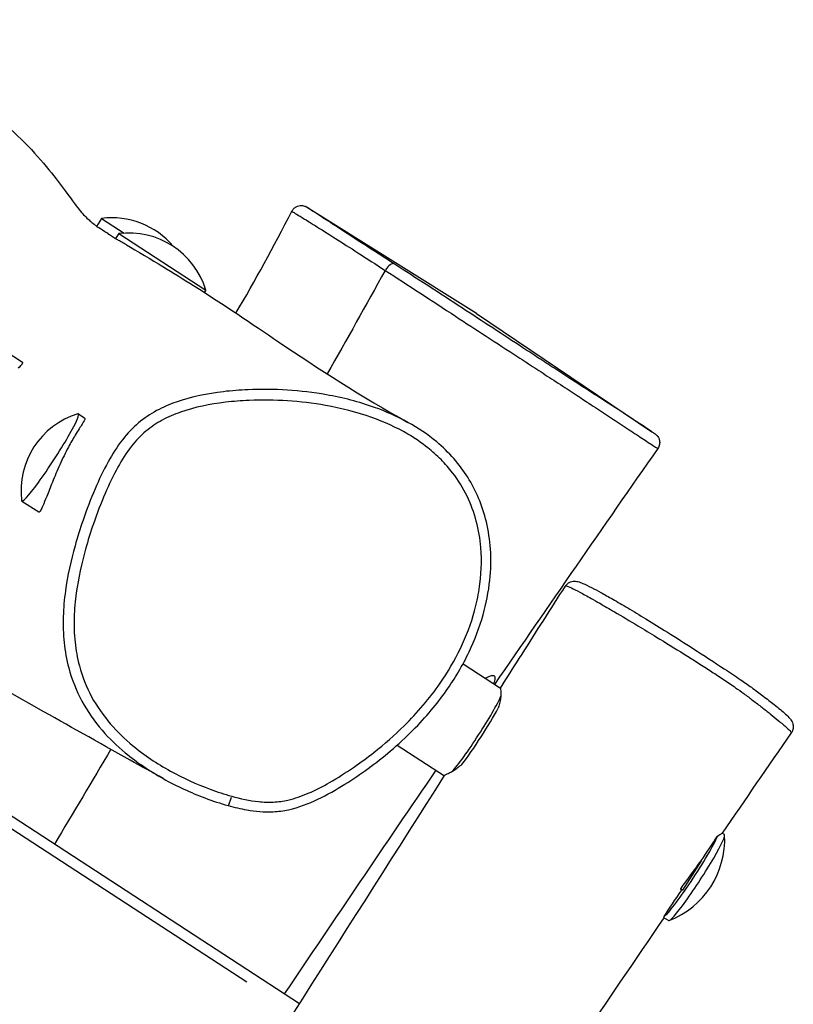
# Model space of a CAD drawing. Units: millimetres. Extents: x 3685 to 11895, y -6495 to 3512.
# Drawn here: x 9210 to 9434, y -3818 to -3533 of the extents above; entities that cross this region are included whole.
import ezdxf

# ---------------------------------------------------------------- set-up
doc = ezdxf.new("R2010")
doc.units = ezdxf.units.MM
doc.header["$LTSCALE"] = 60
doc.layers.add('SW_Toestellen', color=2, linetype='Continuous')

msp = doc.modelspace()

# ---------------------------------------------------------------- linework, layer by layer
at = {"layer": 'SW_Toestellen'}
for p, q in [((9342.21, -3617.99), (9293.12, -3587.3)), ((9233.9, -3590.55), (9232.38, -3592.9)), ((9233.9, -3590.55), (9240.44, -3594.8)), ((9238.84, -3594.95), (9237.9, -3596.39)), ((9238.84, -3594.95), (9263.99, -3611.3)), ((9315.8, -3605.58), (9315.8, -3605.58)), ((9263.99, -3611.3), (9263.57, -3611.94)), ((9342.21, -3617.99), (9392.84, -3652.16)), ((9196.82, -3622.92), (9211.07, -3632.07)), ((9291.09, -3817.32), (9018.51, -3640.22)), ((9227.19, -3647.01), (9229.06, -3648.22)), ((9030.51, -3651.6), (9275.85, -3811)), ((9210.85, -3672.17), (9215.73, -3675.34)), ((9338.3, -3719.2), (9349.08, -3726.2)), ((9319.3, -3742.63), (9332.95, -3751.5)), ((9413.8, -3768.46), (9413.15, -3768.04)), ((9407.09, -3776.05), (9401.71, -3784.52)), ((9401.71, -3784.52), (9401.17, -3784.16)), ((9401.71, -3784.52), (9401.37, -3784.66)), ((9397.65, -3793.33), (9396.35, -3792.49))]:
    msp.add_line(p, q, dxfattribs=at)
for centre, radius, start, end in [((9236.83, -3613.57), 23.2, 40.098, 97.2602), ((9241.77, -3617.97), 23.2, 16.715, 97.2602), ((9233.81, -3669.2), 23.2, 106.974, 187.0012), ((9388.7, -3769.83), 25.2, 291.2536, 2.7217)]:
    msp.add_arc(centre, radius, start, end, dxfattribs=at)
for centre, major_axis, ratio, start_param, end_param in [((9316.76, -3606.22), (1.63, 2.52), 0.382942, 0.093888, 1.48712), ((9219.02, -3659.59), (8.17, 12.58), 0.087156, 3.038145, 6.386633), ((9341.57, -3739.21), (-8.17, -12.58), 0.087156, 0.531185, 2.639811), ((9342.41, -3739.76), (7.63, 11.74), 0.087156, 3.963345, 5.485912), ((9271.26, -3757.23), (-0.8, -2.89), 0.084791, 0.076358, 1.450806), ((9404.07, -3779.82), (-8.08, -12.43), 0.087156, 0.207894, 2.691159), ((9405.72, -3780.89), (-8.08, -12.43), 0.087156, 0, 3.141593)]:
    msp.add_ellipse(centre, major_axis=major_axis, ratio=ratio, start_param=start_param, end_param=end_param, dxfattribs=at)
for points, knots in [([(9162, -3533.19), (9165.27, -3535.2), (9168.1, -3537.1), (9174.31, -3541.41), (9176.84, -3543.27), (9180.07, -3545.5), (9180.99, -3546.1), (9185.76, -3549.04), (9189.59, -3551.32), (9198.71, -3557.5), (9203.93, -3561.26), (9215.26, -3572.04), (9219.63, -3577.6), (9224.99, -3584.79), (9226.4, -3586.76), (9228.39, -3589.23), (9229, -3589.88), (9230.64, -3591.36), (9231.4, -3591.99), (9232.47, -3592.76)], [0, 0, 0, 0, 10.001053, 10.001053, 26.327929, 26.327929, 42.47315, 42.47315, 59.135592, 59.135592, 75.531515, 75.531515, 91.702903, 91.702903, 105.701819, 105.701819, 119.879591, 119.879591, 128.175651, 128.175651, 128.175651, 128.175651]), ([(9288.86, -3588.47), (9289, -3588.19), (9289.2, -3587.92), (9289.65, -3587.48), (9289.9, -3587.31), (9290.41, -3587.04), (9290.66, -3586.96), (9291.19, -3586.84), (9291.41, -3586.84), (9291.91, -3586.85), (9292.08, -3586.89), (9292.51, -3586.99), (9292.61, -3587.04), (9292.84, -3587.14), (9292.89, -3587.17), (9292.96, -3587.21), (9292.98, -3587.22), (9293.02, -3587.24), (9293.04, -3587.25), (9293.07, -3587.27), (9293.08, -3587.28), (9293.1, -3587.29), (9293.1, -3587.29), (9293.11, -3587.3), (9293.12, -3587.3), (9293.12, -3587.3)], [-3.32091829, -3.32091829, -3.32091829, -3.32091829, -3.32054479, -3.32054479, -3.32015961, -3.32015961, -3.31968124, -3.31968124, -3.31897252, -3.31897252, -3.31769083, -3.31769083, -3.31474514, -3.31474514, -3.30925998, -3.30925998, -3.30494383, -3.30494383, -3.29982462, -3.29982462, -3.29169282, -3.29169282, -3.28345995, -3.28345995, -3.27975394, -3.27975394, -3.27975394, -3.27975394]), ([(9318.37, -3603.69), (9315.79, -3602.02), (9313.26, -3600.38), (9308.72, -3597.45), (9306.69, -3596.13), (9302.77, -3593.6), (9300.93, -3592.4), (9298.64, -3590.91), (9297.95, -3590.46), (9296.29, -3589.38), (9295.47, -3588.85), (9294.22, -3588.02), (9293.79, -3587.74), (9293.26, -3587.39), (9293.13, -3587.31), (9293.12, -3587.3)], [-0.948631, -0.948631, -0.948631, -0.948631, -0.26694, -0.26694, 0.35632, 0.35632, 1.072264, 1.072264, 1.436917, 1.436917, 2.067289, 2.067289, 2.697662, 2.697662, 3.279754, 3.279754, 3.279754, 3.279754]), ([(9288.86, -3588.47), (9288.85, -3588.48), (9288.98, -3588.57), (9289.55, -3588.93), (9290.01, -3589.22), (9291.34, -3590.04), (9292.22, -3590.58), (9294.01, -3591.68), (9294.75, -3592.14), (9297.23, -3593.69), (9299.23, -3594.94), (9303.45, -3597.62), (9305.63, -3599.01), (9310.45, -3602.11), (9313.12, -3603.83), (9315.8, -3605.58)], [-3.320918, -3.320918, -3.320918, -3.320918, -2.697662, -2.697662, -2.067289, -2.067289, -1.436917, -1.436917, -1.072264, -1.072264, -0.35632, -0.35632, 0.26694, 0.26694, 0.9486, 0.9486, 0.9486, 0.9486]), ([(9235.65, -3594.91), (9235.36, -3594.73), (9235.09, -3594.56), (9233.83, -3593.78), (9233.1, -3593.35), (9232.61, -3593.05), (9232.53, -3593), (9232.44, -3592.95), (9232.42, -3592.93), (9232.39, -3592.91), (9232.38, -3592.9), (9232.38, -3592.9), (9232.38, -3592.9), (9232.38, -3592.9)], [-7.961425, -7.961425, -7.961425, -7.961425, -7.806962, -7.806962, -7.207439, -7.207439, -7.047874, -7.047874, -6.96103, -6.96103, -6.895865, -6.895865, -6.860385, -6.860385, -6.860385, -6.860385]), ([(9241.11, -3598.21), (9240.6, -3597.92), (9240.14, -3597.65), (9239.27, -3597.16), (9238.88, -3596.95), (9238.37, -3596.66), (9238.2, -3596.57), (9238.03, -3596.48), (9237.99, -3596.45), (9237.94, -3596.42), (9237.93, -3596.41), (9237.9, -3596.4), (9237.9, -3596.39), (9237.9, -3596.39)], [-8.084657, -8.084657, -8.084657, -8.084657, -7.813766, -7.813766, -7.498083, -7.498083, -7.26415, -7.26415, -7.160239, -7.160239, -7.083729, -7.083729, -7.00955, -7.00955, -7.00955, -7.00955]), ([(9241.11, -3598.21), (9244.02, -3599.93), (9248.4, -3602.49), (9254.52, -3606.24), (9257.52, -3608.1), (9269.37, -3615.59), (9277.37, -3621.03), (9296.28, -3633.79), (9309.22, -3642.18), (9322.39, -3649.47)], [0, 0, 0, 0, 10.002052, 10.002052, 19.331357, 19.331357, 47.320151, 47.320151, 88.729204, 88.729204, 88.729204, 88.729204]), ([(9392.84, -3652.16), (9392.32, -3651.8), (9391.59, -3651.32), (9389.62, -3650.02), (9388.29, -3649.15), (9385.46, -3647.31), (9383.99, -3646.35), (9381.01, -3644.42), (9379.56, -3643.49), (9376.52, -3641.53), (9374.94, -3640.51), (9371.95, -3638.58), (9370.59, -3637.71), (9367.68, -3635.81), (9366.12, -3634.8), (9363.08, -3632.83), (9361.62, -3631.87), (9358.63, -3629.92), (9357.11, -3628.92), (9352.7, -3626.03), (9349.78, -3624.11), (9343.94, -3620.3), (9341.03, -3618.39), (9334.78, -3614.32), (9331.42, -3612.14), (9324.79, -3607.84), (9321.52, -3605.72), (9318.37, -3603.69)], [16.284177, 16.284177, 16.284177, 16.284177, 17.015076, 17.015076, 17.916219, 17.916219, 18.697362, 18.697362, 19.341032, 19.341032, 19.941198, 19.941198, 20.374937, 20.374937, 20.808677, 20.808677, 21.1802, 21.1802, 21.551724, 21.551724, 22.266697, 22.266697, 22.981669, 22.981669, 23.815284, 23.815284, 24.6489, 24.6489, 24.6489, 24.6489]), ([(9315.8, -3605.58), (9319.09, -3607.7), (9322.46, -3609.89), (9329.26, -3614.32), (9332.69, -3616.56), (9339.06, -3620.72), (9342.03, -3622.66), (9348.02, -3626.56), (9351.04, -3628.54), (9355.73, -3631.59), (9357.37, -3632.66), (9360.64, -3634.78), (9362.26, -3635.84), (9365.63, -3638.03), (9367.36, -3639.15), (9370.54, -3641.23), (9371.99, -3642.18), (9375.16, -3644.26), (9376.79, -3645.33), (9379.93, -3647.4), (9381.42, -3648.38), (9384.46, -3650.39), (9385.96, -3651.38), (9388.85, -3653.29), (9390.21, -3654.19), (9392.62, -3655.77), (9393.59, -3656.41), (9394.4, -3656.93), (9394.56, -3657.03), (9394.56, -3657.02)], [-24.6489, -24.6489, -24.6489, -24.6489, -23.815284, -23.815284, -22.981669, -22.981669, -22.266697, -22.266697, -21.551724, -21.551724, -21.1802, -21.1802, -20.808677, -20.808677, -20.374937, -20.374937, -19.941198, -19.941198, -19.341032, -19.341032, -18.697362, -18.697362, -17.916219, -17.916219, -17.015076, -17.015076, -15.98508, -15.98508, -15.449864, -15.449864, -15.449864, -15.449864]), ([(9209.86, -3633.84), (9210.04, -3633.65), (9210.2, -3633.48), (9210.67, -3632.95), (9210.9, -3632.67), (9211.15, -3632.25), (9211.16, -3632.12), (9211.07, -3632.07)], [10.5445652, 10.5445652, 10.5445652, 10.5445652, 10.7022929, 10.7022929, 11.0592374, 11.0592374, 11.416182, 11.416182, 11.416182, 11.416182]), ([(9322.39, -3649.47), (9319.28, -3647.75), (9316.01, -3646.31), (9308.21, -3643.52), (9303.56, -3642.34), (9295.11, -3640.85), (9291.34, -3640.41), (9283.77, -3639.92), (9279.98, -3639.87), (9273.85, -3640.14), (9271.47, -3640.32), (9264.52, -3641.15), (9259.94, -3642.02), (9253.56, -3644.27), (9251.64, -3645.08), (9247.95, -3647.09), (9246.18, -3648.28), (9242.87, -3651.08), (9241.34, -3652.7), (9238.38, -3656.48), (9237, -3658.66), (9234.37, -3663.41), (9233.14, -3666.03), (9230.73, -3671.65), (9229.58, -3674.67), (9227.68, -3680.16), (9226.91, -3682.63), (9225.03, -3689.38), (9224.06, -3693.69), (9223.11, -3700.58), (9222.89, -3703.06), (9222.74, -3708.06), (9222.81, -3710.57), (9223.33, -3715.51), (9223.77, -3717.97), (9225.3, -3723.71), (9226.59, -3726.95), (9229.84, -3732.97), (9231.83, -3735.8), (9236.12, -3740.76), (9238.38, -3742.93), (9244.16, -3747.72), (9247.85, -3750.18), (9251.7, -3752.34)], [7.239278, 7.239278, 7.239278, 7.239278, 7.909554, 7.909554, 8.82825, 8.82825, 9.557636, 9.557636, 10.287022, 10.287022, 10.745497, 10.745497, 11.627694, 11.627694, 12.006032, 12.006032, 12.384368, 12.384368, 12.782293, 12.782293, 13.256157, 13.256157, 13.812483, 13.812483, 14.438939, 14.438939, 14.939534, 14.939534, 15.792575, 15.792575, 16.264738, 16.264738, 16.7369, 16.7369, 17.196944, 17.196944, 17.833062, 17.833062, 18.470968, 18.470968, 19.055671, 19.055671, 19.900048, 19.900048, 19.900048, 19.900048]), ([(9271.47, -3757.42), (9269.36, -3756.84), (9267.29, -3756.15), (9261.32, -3753.93), (9257.47, -3752.18), (9249.91, -3748.01), (9246.22, -3745.56), (9240.59, -3740.89), (9238.45, -3738.83), (9234.4, -3734.15), (9232.54, -3731.5), (9229.5, -3725.88), (9228.3, -3722.87), (9226.87, -3717.5), (9226.46, -3715.2), (9225.97, -3710.55), (9225.9, -3708.17), (9226.04, -3703.41), (9226.26, -3701.03), (9227.17, -3694.39), (9228.1, -3690.2), (9229.94, -3683.62), (9230.7, -3681.2), (9232.55, -3675.82), (9233.68, -3672.86), (9236.04, -3667.38), (9237.23, -3664.85), (9239.74, -3660.32), (9241.04, -3658.27), (9243.77, -3654.79), (9245.15, -3653.33), (9248.13, -3650.81), (9249.73, -3649.73), (9253.09, -3647.9), (9254.87, -3647.15), (9260.84, -3645.05), (9265.23, -3644.2), (9271.95, -3643.4), (9274.25, -3643.22), (9280.21, -3642.96), (9283.9, -3643.01), (9291.26, -3643.48), (9294.93, -3643.91), (9303.12, -3645.36), (9307.62, -3646.5), (9315.52, -3649.33), (9319.03, -3650.92), (9324.37, -3654.04), (9326.32, -3655.37), (9329.48, -3657.88), (9330.74, -3659.01), (9333.13, -3661.42), (9334.26, -3662.7), (9336.92, -3666.16), (9338.32, -3668.43), (9340.59, -3673.1), (9341.48, -3675.53), (9342.8, -3680.51), (9343.23, -3683.07), (9343.77, -3689.6), (9343.59, -3693.64), (9342.63, -3699.73), (9342.18, -3701.81), (9340.61, -3707.58), (9339.23, -3711.23), (9335.87, -3718.26), (9333.89, -3721.63), (9328.65, -3729.19), (9325.14, -3733.29), (9318.54, -3739.79), (9315.6, -3742.36), (9310.63, -3746.27), (9308.66, -3747.72), (9304.4, -3750.64), (9302.11, -3752.1), (9297.78, -3754.58), (9295.72, -3755.66), (9291.69, -3757.39), (9289.73, -3758.08), (9286.34, -3758.84), (9284.93, -3759.03), (9282.09, -3759.16), (9280.66, -3759.11), (9276.62, -3758.69), (9274.01, -3758.13), (9271.47, -3757.42)], [-21.202794, -21.202794, -21.202794, -21.202794, -20.767336, -20.767336, -19.931771, -19.931771, -19.055671, -19.055671, -18.470968, -18.470968, -17.833062, -17.833062, -17.196944, -17.196944, -16.7369, -16.7369, -16.264738, -16.264738, -15.792575, -15.792575, -14.939534, -14.939534, -14.438939, -14.438939, -13.812483, -13.812483, -13.256157, -13.256157, -12.782293, -12.782293, -12.384368, -12.384368, -12.006032, -12.006032, -11.627694, -11.627694, -10.745497, -10.745497, -10.287022, -10.287022, -9.557636, -9.557636, -8.82825, -8.82825, -7.909554, -7.909554, -7.153205, -7.153205, -6.685135, -6.685135, -6.348279, -6.348279, -6.011423, -6.011423, -5.485965, -5.485965, -4.976356, -4.976356, -4.466746, -4.466746, -3.672083, -3.672083, -3.250707, -3.250707, -2.482118, -2.482118, -1.713529, -1.713529, -0.651215, -0.651215, 0.119726, 0.119726, 0.605542, 0.605542, 1.14582, 1.14582, 1.599676, 1.599676, 2.009744, 2.009744, 2.292496, 2.292496, 2.575249, 2.575249, 3.102958, 3.102958, 3.102958, 3.102958]), ([(9228.28, -3649.97), (9227.77, -3650.78), (9227.06, -3651.85), (9225.64, -3654.2), (9224.97, -3655.36), (9223.45, -3658.22), (9222.61, -3659.94), (9221.06, -3663.41), (9220.34, -3665.11), (9219.08, -3668.23), (9218.53, -3669.63), (9217.62, -3671.92), (9217.24, -3672.85), (9216.69, -3674.09), (9216.49, -3674.5), (9216.19, -3675.02), (9216.07, -3675.18), (9215.93, -3675.31), (9215.89, -3675.34), (9215.83, -3675.36), (9215.8, -3675.36), (9215.76, -3675.36), (9215.75, -3675.35), (9215.73, -3675.34)], [-9.516729, -9.516729, -9.516729, -9.516729, -8.92645, -8.92645, -8.465334, -8.465334, -7.889102, -7.889102, -7.326607, -7.326607, -6.800174, -6.800174, -6.333105, -6.333105, -6.007236, -6.007236, -5.764292, -5.764292, -5.657281, -5.657281, -5.579268, -5.579268, -5.522322, -5.522322, -5.522322, -5.522322]), ([(9229.06, -3648.22), (9229.08, -3648.24), (9229.09, -3648.25), (9229.11, -3648.31), (9229.11, -3648.35), (9229.06, -3648.68), (9228.76, -3649.2), (9228.28, -3649.97)], [-0.7630197, -0.7630197, -0.7630197, -0.7630197, -0.6892817, -0.6892817, -0.562494, -0.562494, 0, 0, 0, 0]), ([(9251.7, -3752.34), (9255.59, -3754.51), (9259.63, -3756.37), (9265.95, -3758.75), (9268.18, -3759.49), (9272.22, -3760.61), (9274.02, -3761.03), (9278.3, -3761.78), (9280.84, -3762.02), (9284.94, -3761.82), (9286.44, -3761.63), (9290.9, -3760.68), (9293.71, -3759.57), (9299.11, -3757), (9301.67, -3755.53), (9308.79, -3751.07), (9313.17, -3747.87), (9319.57, -3742.44), (9321.75, -3740.45), (9325.67, -3736.51), (9327.44, -3734.58), (9330.63, -3730.78), (9332.07, -3728.92), (9335.94, -3723.46), (9338.19, -3719.68), (9341.7, -3712.28), (9343.06, -3708.71), (9345.01, -3701.79), (9345.68, -3698.43), (9346.35, -3692.04), (9346.42, -3689.04), (9346.05, -3683.41), (9345.66, -3680.76), (9344.47, -3675.82), (9343.72, -3673.52), (9341.91, -3669.23), (9340.86, -3667.23), (9338.45, -3663.42), (9337.1, -3661.62), (9334.1, -3658.2), (9332.44, -3656.59), (9328.11, -3652.97), (9325.32, -3651.09), (9322.39, -3649.47)], [19.900048, 19.900048, 19.900048, 19.900048, 20.751704, 20.751704, 21.202979, 21.202979, 21.55209, 21.55209, 22.013867, 22.013867, 22.281098, 22.281098, 22.828557, 22.828557, 23.396466, 23.396466, 24.450725, 24.450725, 25.01704, 25.01704, 25.517215, 25.517215, 25.968566, 25.968566, 26.800045, 26.800045, 27.520164, 27.520164, 28.162506, 28.162506, 28.721468, 28.721468, 29.216978, 29.216978, 29.660098, 29.660098, 30.0783, 30.0783, 30.489157, 30.489157, 30.917067, 30.917067, 31.54503, 31.54503, 31.54503, 31.54503]), ([(9392.84, -3652.16), (9392.97, -3652.24), (9393.08, -3652.32), (9393.29, -3652.46), (9393.38, -3652.52), (9393.55, -3652.64), (9393.62, -3652.69), (9393.76, -3652.79), (9393.82, -3652.83), (9393.95, -3652.94), (9394, -3652.97), (9394.15, -3653.11), (9394.19, -3653.14), (9394.26, -3653.22), (9394.29, -3653.25), (9394.39, -3653.36), (9394.46, -3653.44), (9394.65, -3653.71), (9394.77, -3653.88), (9394.96, -3654.36), (9395.01, -3654.52), (9395.08, -3654.89), (9395.1, -3655.07), (9395.11, -3655.6), (9395.06, -3656), (9394.81, -3656.62), (9394.7, -3656.83), (9394.56, -3657.02)], [-16.2841769, -16.2841769, -16.2841769, -16.2841769, -16.1173143, -16.1173143, -15.9504517, -15.9504517, -15.783589, -15.783589, -15.6167264, -15.6167264, -15.5332951, -15.5332951, -15.5121787, -15.5121787, -15.5008182, -15.5008182, -15.4834729, -15.4834729, -15.4688813, -15.4688813, -15.4632106, -15.4632106, -15.4591496, -15.4591496, -15.4530044, -15.4530044, -15.4498638, -15.4498638, -15.4498638, -15.4498638]), ([(9367.87, -3696.76), (9368.06, -3696.46), (9368.3, -3696.19), (9368.83, -3695.78), (9369.1, -3695.64), (9369.65, -3695.42), (9369.9, -3695.37), (9370.38, -3695.31), (9370.59, -3695.32), (9371.06, -3695.35), (9371.26, -3695.39), (9372.02, -3695.57), (9372.43, -3695.74), (9373.64, -3696.26), (9374.48, -3696.67), (9376.26, -3697.59), (9377.16, -3698.07), (9379.18, -3699.18), (9380.33, -3699.83), (9382.91, -3701.31), (9384.37, -3702.16), (9387.56, -3704.06), (9389.3, -3705.11), (9393.13, -3707.44), (9395.22, -3708.74), (9399.81, -3711.61), (9402.33, -3713.21), (9407.84, -3716.75), (9410.82, -3718.69), (9415.34, -3721.68), (9416.9, -3722.72), (9419.53, -3724.52), (9420.62, -3725.28), (9422.84, -3726.87), (9423.93, -3727.68), (9426.13, -3729.34), (9427.21, -3730.18), (9429.47, -3731.98), (9430.57, -3732.89), (9431.92, -3734.14), (9432.33, -3734.53), (9432.91, -3735.23), (9433.1, -3735.46), (9433.4, -3736.08), (9433.48, -3736.25), (9433.62, -3736.75), (9433.7, -3737.12), (9433.64, -3737.98), (9433.54, -3738.38), (9433.28, -3738.91), (9433.2, -3739.03), (9433.12, -3739.15)], [-12.965638, -12.965638, -12.965638, -12.965638, -12.916864, -12.916864, -12.863465, -12.863465, -12.797803, -12.797803, -12.71192, -12.71192, -12.569443, -12.569443, -12.12743, -12.12743, -11.488083, -11.488083, -10.958042, -10.958042, -10.368701, -10.368701, -9.705495, -9.705495, -8.961759, -8.961759, -8.114758, -8.114758, -7.122661, -7.122661, -5.950758, -5.950758, -5.329234, -5.329234, -4.825737, -4.825737, -4.172448, -4.172448, -3.380891, -3.380891, -2.347391, -2.347391, -1.769114, -1.769114, -1.479976, -1.479976, -1.393053, -1.393053, -1.285734, -1.285734, -1.214188, -1.214188, -1.190837, -1.190837, -1.190837, -1.190837]), ([(9349.08, -3726.2), (9351.16, -3722.94), (9353.25, -3719.67), (9359.51, -3709.85), (9363.69, -3703.3), (9367.87, -3696.76)], [85.786588, 85.786588, 85.786588, 85.786588, 86.951073, 86.951073, 89.285312, 89.285312, 89.285312, 89.285312]), ([(9367.87, -3696.76), (9367.9, -3696.7), (9367.99, -3696.69), (9368.41, -3696.76), (9368.92, -3696.95), (9370.25, -3697.57), (9371.1, -3698), (9373.04, -3699.04), (9374.15, -3699.65), (9376.1, -3700.75), (9376.93, -3701.22), (9379.13, -3702.49), (9380.56, -3703.32), (9384.2, -3705.46), (9386.45, -3706.79), (9390.54, -3709.25), (9392.37, -3710.35), (9396.83, -3713.08), (9399.5, -3714.72), (9404.83, -3718.05), (9407.49, -3719.74), (9411.27, -3722.19), (9412.4, -3722.94), (9414.69, -3724.47), (9415.85, -3725.26), (9417.82, -3726.64), (9418.64, -3727.22), (9420.34, -3728.46), (9421.18, -3729.09), (9422.95, -3730.42), (9423.81, -3731.09), (9425.46, -3732.39), (9426.25, -3733.01), (9427.84, -3734.29), (9428.62, -3734.92), (9430.28, -3736.3), (9431.1, -3737), (9432.12, -3737.92), (9432.43, -3738.21), (9432.9, -3738.7), (9433.05, -3738.89), (9433.14, -3739.08), (9433.14, -3739.12), (9433.12, -3739.15)], [-12.965638, -12.965638, -12.965638, -12.965638, -12.662231, -12.662231, -12.062932, -12.062932, -11.466095, -11.466095, -10.869259, -10.869259, -10.472542, -10.472542, -9.847998, -9.847998, -8.946115, -8.946115, -8.246661, -8.246661, -7.247693, -7.247693, -6.248725, -6.248725, -5.831875, -5.831875, -5.415025, -5.415025, -5.125312, -5.125312, -4.759897, -4.759897, -4.274844, -4.274844, -3.744771, -3.744771, -3.136757, -3.136757, -2.327589, -2.327589, -1.868532, -1.868532, -1.409477, -1.409477, -1.190837, -1.190837, -1.190837, -1.190837]), ([(9251.7, -3752.34), (9248.47, -3750.53), (9245.29, -3748.75), (9232.82, -3741.78), (9223.99, -3736.84), (9202.36, -3724.62), (9190.03, -3717.52), (9179.18, -3711.02)], [0, 0, 0, 0, 10.000019, 10.000019, 40.000559, 40.000559, 88.140784, 88.140784, 88.140784, 88.140784]), ([(9344.72, -3723.37), (9345.65, -3722.8), (9346.4, -3722.52), (9347.36, -3722.56), (9347.58, -3722.85), (9347.5, -3723.79), (9347.35, -3724.29), (9347.07, -3724.9)], [-3.626284, -3.626284, -3.626284, -3.626284, -3.002421, -3.002421, -2.404982, -2.404982, -2.001352, -2.001352, -2.001352, -2.001352]), ([(9349.08, -3726.2), (9349.09, -3726.21), (9349.12, -3726.36), (9349.19, -3727.03), (9349.24, -3727.68), (9349.26, -3728.53)], [-0.8662, -0.8662, -0.8662, -0.8662, -0.5507099, -0.5507099, -0.1011532, -0.1011532, -0.1011532, -0.1011532]), ([(9349.26, -3728.53), (9349.12, -3729.38), (9348.91, -3730.37), (9348.58, -3731.64), (9348.52, -3731.83), (9348.47, -3732.03)], [-1.905604, -1.905604, -1.905604, -1.905604, -1.5027741, -1.5027741, -1.4305472, -1.4305472, -1.4305472, -1.4305472]), ([(9337.96, -3748.24), (9337.53, -3748.6), (9337.11, -3748.93), (9336.13, -3749.68), (9335.58, -3750.08), (9335.08, -3750.42)], [0.6483076, 0.6483076, 0.6483076, 0.6483076, 0.8545655, 0.8545655, 1.1522312, 1.1522312, 1.1522312, 1.1522312]), ([(8931.6, -4386.83), (8942.85, -4369.97), (8953.97, -4353), (8983.39, -4307.29), (9001.16, -4278.2), (9042.58, -4211.02), (9066.47, -4173.25), (9109.09, -4105.42), (9127.94, -4075.43), (9181.56, -3990.28), (9216.39, -3935.12), (9278.49, -3837.13), (9305.71, -3794.27), (9332.99, -3751.45)], [7.512597, 7.512597, 7.512597, 7.512597, 13.601274, 13.601274, 23.828666, 23.828666, 37.291801, 37.291801, 47.932364, 47.932364, 67.532191, 67.532191, 82.788539, 82.788539, 82.788539, 82.788539]), ([(9335.08, -3750.42), (9334.86, -3750.52), (9334.65, -3750.61), (9333.76, -3751), (9333.27, -3751.21), (9333.03, -3751.39), (9333.01, -3751.42), (9332.99, -3751.45)], [3.1617705, 3.1617705, 3.1617705, 3.1617705, 3.2859037, 3.2859037, 3.7344972, 3.7344972, 3.8279521, 3.8279521, 3.8279521, 3.8279521]), ([(9411.81, -3768.94), (9412.32, -3768.6), (9412.71, -3768.37), (9413.04, -3768.14), (9413.11, -3768.09), (9413.13, -3768.06)], [-1.3955049, -1.3955049, -1.3955049, -1.3955049, -0.9987, -0.9987, -0.8005911, -0.8005911, -0.8005911, -0.8005911]), ([(9396.35, -3792.49), (9379.61, -3816.95), (9362.97, -3841.49), (9320.2, -3905.25), (9294.23, -3944.66), (9249.69, -4013.48), (9230.75, -4043.1), (9183.17, -4117.7), (9154.57, -4162.72), (9101.03, -4248.44), (9075.4, -4288.88), (9025.36, -4365.97), (9000.78, -4402.82), (8975.95, -4439.16)], [6.480309, 6.480309, 6.480309, 6.480309, 15.374065, 15.374065, 29.516285, 29.516285, 40.13192, 40.13192, 56.16444, 56.16444, 70.652263, 70.652263, 83.869701, 83.869701, 83.869701, 83.869701]), ([(9396.35, -3792.49), (9396.36, -3792.48), (9396.37, -3792.36), (9396.39, -3792.14), (9396.39, -3792.13), (9396.39, -3792.13)], [4.1019321, 4.1019321, 4.1019321, 4.1019321, 4.3972306, 4.3972306, 4.4035307, 4.4035307, 4.4035307, 4.4035307])]:
    msp.add_open_spline(points, degree=3, knots=knots, dxfattribs=at)
for points in [[(9272.7, -3617.91), (9278.28, -3608.51), (9283.54, -3598.83), (9288.86, -3588.47)], [(9235.65, -3594.91), (9236.34, -3595.35), (9237.1, -3595.82), (9237.94, -3596.33)], [(9315.8, -3605.58), (9310.26, -3615.56), (9304.7, -3625.53), (9299.1, -3635.47)], [(9211.07, -3632.07), (9211.07, -3632.07), (9211.07, -3632.07), (9211.07, -3632.07)], [(9394.56, -3657.02), (9378.78, -3679.63), (9363.06, -3702.34), (9347.41, -3725.12)], [(9433.12, -3739.15), (9426.44, -3748.78), (9419.78, -3758.41), (9413.13, -3768.06)], [(9236.57, -3743.87), (9231.15, -3753.03), (9225.72, -3762.17), (9220.25, -3771.3)], [(9330.46, -3749.88), (9315.81, -3771.34), (9301.22, -3792.87), (9286.68, -3814.46)], [(9407.09, -3776.05), (9408.78, -3773.5), (9410.4, -3771.07), (9411.81, -3768.94)], [(9401.17, -3784.16), (9403.15, -3781.45), (9405.12, -3778.76), (9407.09, -3776.05)], [(9401.37, -3784.66), (9401.33, -3784.51), (9401.26, -3784.35), (9401.17, -3784.16)], [(9396.39, -3792.13), (9397.92, -3789.84), (9399.62, -3787.29), (9401.37, -3784.66)]]:
    msp.add_open_spline(points, degree=3, dxfattribs=at)

doc.saveas('drawing.dxf')
